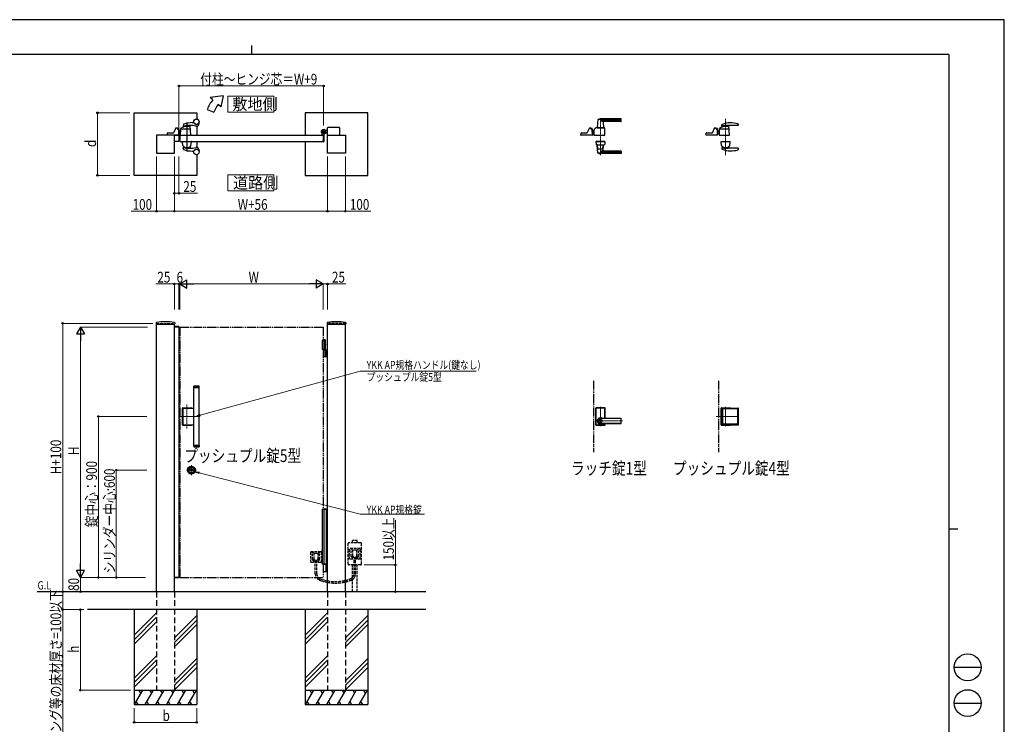
# Model space of a CAD drawing. Units: millimetres. Extents: x 0 to 8410, y 0 to 5940.
# Drawn here: x 2904 to 8410, y 2002 to 5940 of the extents above; entities that cross this region are included whole.
import ezdxf

# ---------------------------------------------------------------- set-up
doc = ezdxf.new("R2010")
doc.units = ezdxf.units.MM
for name, pattern in [('HIDDEN', [9.525, 6.35, -3.175]), ('YCENTER_1', [13, 10, -1, 1, -1]), ('YDIVIDE_1', [15, 10, -1, 1, -1, 1, -1]), ('YDOT_1', [2, 1, -1]), ('YHIDDEN_1', [4, 3, -1])]:
    doc.linetypes.add(name, pattern=pattern)
for name, color, linetype, lineweight in [('FRONT_V1', 7, 'Continuous', 30), ('USER1', 3, 'Continuous', 13), ('YKK_12', 2, 'Continuous', 13), ('YKK_13', 4, 'Continuous', 30), ('YKK_A1', 4, 'Continuous', 30), ('YKK_D', 6, 'Continuous', 13), ('YKK_ZWAK', 7, 'Continuous', 30)]:
    doc.layers.add(name, color=color, linetype=linetype, lineweight=lineweight)
doc.styles.add('text-b', font='extslim2.shx', dxfattribs={"width": 0.8, "bigfont": 'extfont2.shx'})

msp = doc.modelspace()

# ---------------------------------------------------------------- linework, layer by layer
at = {"layer": 'FRONT_V1', "linetype": 'YDIVIDE_1', "ltscale": 5}
for p, q in [((6112.5, 3922.3), (6112.5, 3522.3)), ((6812.5, 3922.3), (6812.5, 3522.3))]:
    msp.add_line(p, q, dxfattribs=at)
at = {"layer": 'USER1', "linetype": 'Continuous'}
for points in [[(4068.2, 5512.1), (4068.2, 5422.8), (4325.8, 5422.8), (4325.8, 5512.1), (4068.2, 5512.1)], [(4068.2, 5072.6), (4068.2, 4983.4), (4325.8, 4983.4), (4325.8, 5072.6), (4068.2, 5072.6)]]:
    msp.add_lwpolyline(points, dxfattribs=at)
at = {"layer": 'YKK_12', "linetype": 'YCENTER_1'}
for p, q in [((6151.5, 5390), (6151.5, 5183.3)), ((6851.5, 5386.3), (6851.5, 5183.5)), ((3839, 3654.9), (3839, 3789.7)), ((6151.5, 3668.8), (6151.5, 3775.8)), ((6851.5, 3667.3), (6851.5, 3776.2)), ((3912, 3722.3), (3800, 3722.3)), ((6122.5, 3697.3), (6275.6, 3697.3)), ((6924.5, 3722.3), (6799.1, 3722.3)), ((3892.3, 3422.3), (3835.7, 3422.3)), ((3864, 3450.6), (3864, 3394.1))]:
    msp.add_line(p, q, dxfattribs=at)
at = {"layer": 'YKK_13'}
for p, q in [((6137.5, 5381.4), (6133.5, 5337.4)), ((6266.5, 5382), (6137.8, 5382)), ((6266.5, 5385), (6151.5, 5385)), ((6266.5, 5374.4), (6154.5, 5374.4)), ((6167, 5365.6), (6169.5, 5337.4)), ((6265.5, 5371), (6172, 5371)), ((6267.5, 5373), (6267.5, 5384)), ((6830.5, 5347.3), (6831, 5352.5)), ((6833.6, 5341.4), (6833.9, 5344.5)), ((6921, 5348.8), (6866.5, 5348.8)), ((6872.5, 5295.1), (6869.1, 5348)), ((6922.9, 5351), (6922.4, 5356.2)), ((6042.5, 5295.1), (6042.9, 5305.6)), ((6106, 5294.5), (6043, 5294.5)), ((6044.9, 5307.5), (6076.2, 5307.5)), ((6087.5, 5332.3), (6078, 5308.8)), ((6096.5, 5333.5), (6089.4, 5333.5)), ((6098.5, 5330), (6098.5, 5331.5)), ((6098.5, 5331.5), (6098.5, 5330)), ((6100.5, 5329), (6100.5, 5331)), ((6104.5, 5331), (6100.5, 5331)), ((6104.5, 5329), (6100.5, 5329)), ((6103.4, 5328), (6100.5, 5328)), ((6104.5, 5327.7), (6104.5, 5329)), ((6106.5, 5295.1), (6105.4, 5326.1)), ((6106.5, 5296.3), (6106.5, 5329)), ((6106.5, 5318), (6114.5, 5318)), ((6106.5, 5296.3), (6106.5, 5296.3)), ((6113.8, 5302), (6114.5, 5302)), ((6114.3, 5302), (6114.7, 5302)), ((6115.1, 5322.7), (6114.5, 5295.1)), ((6114.5, 5322.5), (6115.1, 5322.5)), ((6114.5, 5297.5), (6114.5, 5322.5)), ((6114.5, 5297.5), (6114.6, 5297.5)), ((6115, 5294.5), (6176, 5294.5)), ((6120.5, 5327.5), (6120.1, 5327.5)), ((6120.5, 5327.5), (6120.6, 5329.3)), ((6120.6, 5329.3), (6120.6, 5331.1)), ((6120.6, 5329.3), (6120.6, 5329.5)), ((6132.5, 5336), (6170.5, 5336)), ((6139.3, 5337), (6133.8, 5337)), ((6136, 5337), (6136, 5336)), ((6136, 5337), (6136.7, 5337)), ((6139, 5336.7), (6139, 5336)), ((6139.3, 5337), (6163.7, 5337)), ((6169.2, 5337), (6163.7, 5337)), ((6164, 5336.7), (6164, 5336)), ((6166.3, 5337), (6167, 5337)), ((6167, 5337), (6167, 5336)), ((6176.5, 5295.1), (6175.2, 5333.4)), ((6742.5, 5294.5), (6742.9, 5305.6)), ((6806, 5294.5), (6742.5, 5294.5)), ((6744.9, 5307.5), (6776.1, 5307.5)), ((6787.5, 5332.3), (6778, 5308.8)), ((6796.5, 5333.5), (6789.4, 5333.5)), ((6798.5, 5331.5), (6798.5, 5330)), ((6800.5, 5329), (6800.5, 5331)), ((6804.5, 5331), (6800.5, 5331)), ((6804.5, 5329), (6800.5, 5329)), ((6803.4, 5328), (6800.5, 5328)), ((6804.5, 5327.7), (6804.5, 5329)), ((6806.5, 5295.1), (6805.4, 5326.1)), ((6806.5, 5296.3), (6806.5, 5329)), ((6806.5, 5317.4), (6814.5, 5317.4)), ((6806.5, 5317.3), (6814.5, 5317.3)), ((6806.5, 5316.8), (6814.5, 5316.8)), ((6808.5, 5306.3), (6806.5, 5308.5)), ((6808.1, 5306), (6806.5, 5307.7)), ((6806.5, 5307.6), (6808, 5305.9)), ((6806.5, 5296.3), (6806.5, 5296.3)), ((6815.5, 5330.6), (6814.5, 5295.1)), ((6814.5, 5296.6), (6814.5, 5324.9)), ((6815.4, 5324.9), (6814.5, 5324.9)), ((6815, 5294.5), (6872, 5294.5)), ((6868.5, 5328), (6817.4, 5328)), ((6126, 5259.5), (6126, 5258.5)), ((6126, 5259.5), (6177, 5259.5)), ((6126, 5258.5), (6177, 5258.5)), ((6126.5, 5258), (6127, 5243.8)), ((6176, 5258.5), (6127, 5258.5)), ((6132.5, 5240.5), (6170.5, 5240.5)), ((6137.5, 5195.2), (6133.5, 5239.2)), ((6135.4, 5239.5), (6133.8, 5239.5)), ((6137.4, 5217.5), (6135.7, 5238.7)), ((6165.6, 5217.5), (6167.4, 5238.7)), ((6167, 5211), (6169.5, 5239.2)), ((6169.2, 5239.5), (6167.6, 5239.5)), ((6176.5, 5258), (6176, 5243.8)), ((6177, 5259.5), (6177, 5258.5)), ((6825.5, 5259.5), (6877.5, 5259.5)), ((6825.5, 5259.5), (6825.5, 5258.5)), ((6825.5, 5258.5), (6877.5, 5258.5)), ((6828.8, 5236.5), (6826.6, 5258)), ((6827.1, 5258.5), (6876, 5258.5)), ((6874.2, 5236.5), (6876.5, 5258)), ((6877.5, 5259.5), (6877.5, 5258.5)), ((6266.5, 5194.6), (6137.8, 5194.6)), ((6164.6, 5216.5), (6138.4, 5216.5)), ((6266.5, 5191.5), (6151.5, 5191.5)), ((6266.5, 5202.2), (6154.5, 5202.2)), ((6265.5, 5205.5), (6172, 5205.5)), ((6267.5, 5203.5), (6267.5, 5192.5)), ((6830.5, 5222.8), (6831, 5217.6)), ((6833.4, 5230.2), (6833.9, 5224.8)), ((6921, 5221.3), (6866.5, 5221.3)), ((6869.7, 5230.2), (6869.1, 5221.3)), ((6922.9, 5219.1), (6922.4, 5213.9)), ((6126, 3768.8), (6126, 3675.8)), ((6126.5, 3676.3), (6126.5, 3768.3)), ((6127.1, 3677), (6127.1, 3767.7)), ((6175, 3770.8), (6128, 3770.8)), ((6128.5, 3770.3), (6174.5, 3770.3)), ((6129.1, 3769.7), (6173.9, 3769.7)), ((6175.9, 3712), (6175.9, 3767.7)), ((6176.5, 3712), (6176.5, 3768.3)), ((6177, 3712), (6177, 3768.8)), ((6826, 3675.8), (6826, 3768.8)), ((6826.5, 3676.3), (6826.5, 3768.3)), ((6828, 3770.8), (6875, 3770.8)), ((6828.5, 3770.3), (6874.5, 3770.3)), ((6830.2, 3677.8), (6830.2, 3766.8)), ((6832.2, 3768.8), (6921.2, 3768.8)), ((6834.2, 3763.8), (6834.2, 3680.8)), ((6918.2, 3764.8), (6835.2, 3764.8)), ((6919.2, 3680.8), (6919.2, 3763.8)), ((6923.2, 3677.8), (6923.2, 3766.8)), ((6151.5, 3712), (6265.5, 3712)), ((6265.5, 3711.3), (6151.5, 3711.3)), ((6267.5, 3684.6), (6267.5, 3710)), ((6128, 3673.8), (6175, 3673.8)), ((6128.5, 3674.3), (6174.5, 3674.3)), ((6129.1, 3675), (6173.9, 3675)), ((6265.5, 3683.3), (6151.5, 3683.3)), ((6151.5, 3682.6), (6265.5, 3682.6)), ((6175.9, 3677), (6175.9, 3682.6)), ((6176.5, 3676.3), (6176.5, 3682.6)), ((6177, 3675.8), (6177, 3682.6)), ((6828, 3673.8), (6875, 3673.8)), ((6828.5, 3674.3), (6874.5, 3674.3)), ((6832.2, 3675.8), (6921.2, 3675.8)), ((6918.2, 3679.8), (6835.2, 3679.8))]:
    msp.add_line(p, q, dxfattribs=at)
for radius in [9.6, 9.15]:
    msp.add_circle((6151.5, 3697.3), radius, dxfattribs=at)
for centre, radius, start, end in [((6138.5, 5381.4), 1, 113.3061, 174.9186), ((6151.5, 5351), 34, 90, 113.3061), ((6167.4, 5397.3), 26.3, 240.6998, 267.1831), ((6172, 5366), 5, 90, 185.0814), ((6265.5, 5373), 2, 270, 0), ((6266.5, 5384), 1, 0, 90), ((6266.5, 5381), 1, 0, 90), ((6266.5, 5375.4), 1, 270, 0), ((6851.5, 5283.5), 60, 73.8201, 125.8349), ((6832.5, 5347.1), 2, 174, 282.1386), ((6833, 5352.3), 2, 113.7685, 174), ((6876.5, 5253.5), 110, 90, 113.7685), ((6866.5, 5188.8), 160, 99.5319, 102.1386), ((6832.6, 5341.5), 1, 288.0776, 354.2593), ((6835.9, 5344.3), 2, 142.718, 174.2593), ((6866.5, 5188.8), 160, 91.2518, 99.5319), ((6866.5, 5188.8), 160, 90, 91.2518), ((6867.7, 5339.2), 2, 3.6347, 73.8201), ((6867.1, 5347.9), 2, 3.6347, 25.2947), ((6876.5, 5183.5), 180, 75.7281, 90), ((6920.4, 5356), 2, 6.0004, 75.7281), ((6921, 5350.8), 2, 270, 6.0004), ((6043, 5295), 0.5, 178, 270), ((6044.9, 5305.5), 2, 90, 178), ((6076.2, 5309.5), 2, 270, 337.869), ((6089.4, 5331.5), 2, 90, 157.869), ((6096.5, 5331.5), 2, 0, 90), ((6096.5, 5331.5), 2, 0, 90), ((6100.5, 5330), 2, 181.2329, 270), ((6103.4, 5326), 2, 2, 90), ((6104.5, 5329), 2, 0, 90), ((6106, 5295), 0.5, 270, 2), ((6138.2, 5345.4), 50, 230.6651, 238.701), ((6114.3, 5306), 4, 238.701, 270), ((6113.7, 5304), 2, 230.4713, 270), ((6115, 5295), 0.5, 178.7768, 270), ((6120.1, 5322.5), 5, 102.681, 178.7768), ((6118.6, 5329.4), 2, 282.681, 358), ((6122.6, 5331.1), 2, 123.7001, 178), ((6132.5, 5316.2), 19.8, 90, 123.7001), ((6133.8, 5337.3), 0.3, 174.9186, 270), ((6139.3, 5336.7), 0.3, 90, 180), ((6163.7, 5336.7), 0.3, 0, 90), ((6169.2, 5337.3), 0.3, 270, 5.0814), ((6170.5, 5328.8), 7.2, 59.4303, 90), ((6173.2, 5333.3), 2, 2, 59.4303), ((6176, 5295), 0.5, 270, 2), ((6744.9, 5305.5), 2, 90, 178), ((6776.2, 5309.5), 2, 270, 337.869), ((6789.4, 5331.5), 2, 90, 157.869), ((6796.5, 5331.5), 2, 0, 90), ((6800.5, 5330), 2, 180, 270), ((6803.4, 5326), 2, 2, 90), ((6804.5, 5329), 2, 0, 90), ((6806, 5295), 0.5, 270, 2), ((6815.4, 5312.6), 10, 222, 264.6772), ((6815.4, 5312.6), 9.9, 222, 264.6233), ((6815.4, 5312.6), 9.38, 222, 264.3221), ((6816, 5296.6), 1.5, 180, 198.0966), ((6815, 5295), 0.5, 178.4035, 270), ((6817.4, 5326), 2, 90, 178.4035), ((6817.5, 5330.5), 2, 125.8831, 178.4035), ((6868.5, 5326), 2, 3.6347, 90), ((6872, 5295), 0.5, 270, 3.3357), ((6127, 5258), 0.5, 90, 182), ((6129, 5243.9), 2, 182, 227.8886), ((6132.5, 5247.7), 7.2, 227.8886, 270), ((6133.8, 5239.2), 0.3, 90, 185.0814), ((6133.7, 5238.5), 2, 4.9271, 90), ((6169.4, 5238.5), 2, 90, 175.0729), ((6169.2, 5239.2), 0.3, 354.9186, 90), ((6170.5, 5247.7), 7.2, 270, 312.1114), ((6174, 5243.9), 2, 312.1114, 358), ((6176, 5258), 0.5, 358, 90), ((6827.1, 5258), 0.5, 90, 186), ((6830.8, 5236.6), 2, 186, 215.7863), ((6851.5, 5251.5), 27.5, 215.7863, 324.2137), ((6831.4, 5230), 2, 5.7407, 46.8914), ((6871.7, 5230.1), 2, 133.2202, 176.1717), ((6872.2, 5236.6), 2, 324.2137, 354), ((6876, 5258), 0.5, 354, 90), ((6138.4, 5217.5), 1, 184.7636, 270), ((6138.5, 5195.2), 1, 185.0814, 246.6939), ((6151.5, 5225.5), 34, 246.6939, 270), ((6167.4, 5179.3), 26.3, 92.8169, 119.3002), ((6164.6, 5217.5), 1, 270, 355.2364), ((6172, 5210.5), 5, 174.9186, 270), ((6265.5, 5203.5), 2, 0, 90), ((6266.5, 5201.2), 1, 0, 90), ((6266.5, 5195.6), 1, 270, 0), ((6266.5, 5192.5), 1, 270, 0), ((6832.5, 5223), 2, 77.8614, 186), ((6833, 5217.8), 2, 186, 246.2315), ((6876.5, 5316.6), 110, 246.2315, 270), ((6866.5, 5381.3), 160, 257.8614, 260.4681), ((6866.5, 5381.3), 160, 260.4681, 268.7482), ((6866.5, 5381.3), 160, 268.7482, 270), ((6876.5, 5386.6), 180, 270, 284.2719), ((6920.4, 5214.1), 2, 284.2719, 353.9996), ((6921, 5219.3), 2, 353.9996, 90), ((6128, 3768.8), 2, 90, 180), ((6128.5, 3768.3), 2, 90, 180), ((6129.1, 3767.7), 2, 90, 180), ((6173.9, 3767.7), 2, 0, 90), ((6174.5, 3768.3), 2, 0, 90), ((6175, 3768.8), 2, 0, 90), ((6828, 3768.8), 2, 90, 180), ((6828.5, 3768.3), 2, 90, 180), ((6832.2, 3766.8), 2, 90, 180), ((6835.2, 3763.8), 1, 90, 180), ((6874.5, 3768.3), 2, 14.4775, 90), ((6875, 3768.8), 2, 0, 90), ((6918.2, 3763.8), 1, 0, 90), ((6921.2, 3766.8), 2, 0, 90), ((6151.5, 3697.3), 18, 54.6423, 305.3577), ((6151.5, 3697.3), 14.7, 90, 270), ((6151.5, 3697.3), 14, 90, 270), ((6265.5, 3710), 2, 0, 90), ((6265.5, 3709.3), 2, 0, 90), ((6128, 3675.8), 2, 180, 270), ((6128.5, 3676.3), 2, 180, 270), ((6129.1, 3677), 2, 180, 270), ((6173.9, 3677), 2, 270, 0), ((6174.5, 3676.3), 2, 270, 0), ((6175, 3675.8), 2, 270, 0), ((6265.5, 3685.3), 2, 270, 0), ((6265.5, 3684.6), 2, 270, 0), ((6828, 3675.8), 2, 180, 270), ((6828.5, 3676.3), 2, 180, 270), ((6832.2, 3677.8), 2, 180, 270), ((6835.2, 3680.8), 1, 180, 270), ((6874.5, 3676.3), 2, 270, 345.5225), ((6875, 3675.8), 2, 270, 0), ((6918.2, 3680.8), 1, 270, 0), ((6921.2, 3677.8), 2, 270, 0)]:
    msp.add_arc(centre, radius, start, end, dxfattribs=at)
at = {"layer": 'YKK_13', "linetype": 'YDIVIDE_1'}
msp.add_arc((6120.1, 5322.5), 5, 90, 102.681, dxfattribs=at)
at = {"layer": 'YKK_A1'}
for p, q in [((4041.4, 5514.5), (3968.2, 5504.5)), ((4041.4, 5514.5), (4029.5, 5453.1)), ((3983.5, 5491.7), (3968.2, 5504.5)), ((4029.5, 5453.1), (4014.1, 5466)), ((3544, 5419.5), (3894, 5419.5)), ((3544, 5069.5), (3544, 5419.5)), ((3894, 5419.5), (3894, 5384.4)), ((3952.2, 5437.5), (3989.8, 5423.9)), ((4850, 5419.5), (4500, 5419.5)), ((4500, 5419.5), (4500, 5294.5)), ((4850, 5069.5), (4850, 5419.5)), ((3819.3, 5353.8), (3818.1, 5347.5)), ((3821.1, 5341.4), (3821.4, 5344.5)), ((3860, 5295.1), (3856.6, 5348)), ((3869, 5364.5), (3877.1, 5364.5)), ((3894, 5354.7), (3894, 5354.6)), ((3894, 5344.7), (3894, 5294.5)), ((3907, 5359.5), (3907, 5361.6)), ((3769, 5294.5), (3669, 5294.5)), ((3669, 5294.5), (3669, 5194.5)), ((3730, 5294.5), (3730.4, 5305.6)), ((3793.5, 5294.5), (3730, 5294.5)), ((3732.4, 5307.5), (3763.7, 5307.5)), ((3775, 5332.3), (3765.5, 5308.8)), ((3769, 5194.5), (3769, 5294.5)), ((3769, 5294.5), (3794, 5294.5)), ((3769, 5259.5), (3769, 5294.5)), ((3784, 5333.5), (3776.9, 5333.5)), ((3786, 5331.5), (3786, 5330)), ((3788, 5329), (3788, 5331)), ((3792, 5331), (3788, 5331)), ((3792, 5329), (3788, 5329)), ((3790.9, 5328), (3788, 5328)), ((3792, 5327.7), (3792, 5329)), ((3794, 5295.1), (3792.9, 5326.1)), ((3794, 5296.3), (3794, 5329)), ((3794, 5317.5), (3802, 5317.5)), ((3794, 5317.4), (3802, 5317.4)), ((3794, 5316.8), (3802, 5316.8)), ((3796, 5306.4), (3794, 5308.5)), ((3795.6, 5306), (3794, 5307.8)), ((3794, 5307.6), (3795.5, 5306)), ((3794, 5296.3), (3794, 5296.3)), ((3794, 5294.5), (3794, 5259.5)), ((3800, 5294.5), (4600, 5294.5)), ((3803, 5330.6), (3802, 5295.1)), ((3802, 5296.6), (3802, 5324.9)), ((3802.9, 5324.9), (3802, 5324.9)), ((3802.5, 5294.5), (3859.5, 5294.5)), ((3856, 5328), (3804.9, 5328)), ((4595, 5295.3), (4595, 5304.4)), ((4599.7, 5294.8), (4595.5, 5294.8)), ((4600, 5294.5), (4600, 5259.5)), ((4600, 5294.5), (4600, 5259.5)), ((4605, 5299.6), (4605, 5259)), ((4609.7, 5305), (4608.7, 5303.9)), ((4608.7, 5303.9), (4609.9, 5303.2)), ((4608.9, 5305.8), (4609.7, 5305)), ((4609.4, 5306.2), (4610.2, 5305.5)), ((4609.7, 5305), (4612.6, 5307.8)), ((4611.3, 5308.1), (4612.1, 5307.4)), ((4612.6, 5307.8), (4611.7, 5308.7)), ((4612.6, 5307.8), (4613.6, 5308.9)), ((4618.5, 5320.5), (4612.8, 5320.5)), ((4618.5, 5308.5), (4612.8, 5308.5)), ((4613.6, 5308.9), (4614.4, 5307.6)), ((4618.5, 5320.5), (4621, 5323)), ((4618.5, 5308.5), (4621, 5306)), ((4626, 5323), (4621, 5323)), ((4626, 5306), (4621, 5306)), ((4625, 5194.5), (4625, 5294.5)), ((4625, 5294.5), (4725, 5294.5)), ((4626, 5294.5), (4626, 5336)), ((4691, 5338), (4628, 5338)), ((4693, 5336), (4693, 5294.5)), ((4725, 5294.5), (4725, 5194.5)), ((3794, 5259.5), (3769, 5259.5)), ((3800, 5259.5), (4600, 5259.5)), ((3813, 5259.5), (3865, 5259.5)), ((3813, 5259.5), (3813, 5258.5)), ((3813, 5258.5), (3865, 5258.5)), ((3816.3, 5236.5), (3814.1, 5258)), ((3814.6, 5258.5), (3863.5, 5258.5)), ((3861.7, 5236.5), (3864, 5258)), ((3865, 5259.5), (3865, 5258.5)), ((3894, 5259.5), (3894, 5225.4)), ((4500, 5259.5), (4500, 5069.5)), ((4595, 5258.7), (4595, 5258)), ((4599.7, 5259.2), (4595.5, 5259.2)), ((4603, 5257), (4596, 5257)), ((3669, 5194.5), (3769, 5194.5)), ((3819.3, 5216.3), (3818.1, 5222.6)), ((3820.9, 5230.2), (3821.4, 5224.8)), ((3857.2, 5230.2), (3856.6, 5221.4)), ((3869, 5205.5), (3877.1, 5205.5)), ((3894, 5215.5), (3894, 5215.4)), ((3894, 5185.7), (3894, 5069.5)), ((3907, 5210.5), (3907, 5208.5)), ((4725, 5194.5), (4625, 5194.5)), ((3894, 5069.5), (3544, 5069.5)), ((4500, 5069.5), (4850, 5069.5)), ((3667.3, 4246), (3666.9, 4239.4)), ((3770.8, 4246), (3771.1, 4239.4)), ((4623.3, 4246), (4622.9, 4239.4)), ((4726.8, 4246), (4727.1, 4239.4)), ((3667.4, 4238.8), (3770.6, 4238.8)), ((3669, 2742.3), (3669, 4238.8)), ((3768.8, 4222.3), (3768.9, 4224.4)), ((3794.3, 4222.3), (3768.8, 4222.3)), ((3769, 2742.3), (3769, 4238.8)), ((3794, 4222.3), (3769, 4222.3)), ((3793.7, 4224.8), (3769.4, 4224.8)), ((3794, 4222.3), (3794, 2822.3)), ((3794.2, 4224.4), (3794.3, 4222.3)), ((4623.4, 4238.8), (4726.6, 4238.8)), ((4625, 2742.3), (4625, 4238.8)), ((4725, 2742.3), (4725, 4238.8)), ((4614.5, 4147.3), (4595, 4147.3)), ((4595, 4147.3), (4595, 4097.3)), ((4612.5, 4150.3), (4600, 4150.3)), ((4614.5, 4148.3), (4600, 4148.3)), ((4605, 4147.3), (4605, 4097.3)), ((4612.5, 4150.3), (4614.5, 4148.3)), ((4614.5, 4094.3), (4614.5, 4148.3)), ((4614.5, 4097.3), (4595, 4097.3)), ((4600, 4094.3), (4625, 4094.3)), ((4612.2, 4122.7), (4612.8, 4122.7)), ((4612.2, 4121.9), (4612.8, 4121.9)), ((4612.8, 4057.8), (4612.8, 4092.8)), ((4613.2, 4124.4), (4613.8, 4124.4)), ((4613.2, 4120.2), (4613.8, 4120.2)), ((4618.5, 4094.3), (4618.5, 4056.3)), ((4621, 4094.3), (4621, 4056.3)), ((4625, 4056.3), (4600, 4056.3)), ((3877.5, 3891.8), (3877, 3891.3)), ((3877, 3891.3), (3907, 3891.3)), ((3877, 3884.8), (3877, 3891.3)), ((3877, 3888.6), (3877, 3887.6)), ((3877, 3884.8), (3907, 3884.8)), ((3877, 3560.8), (3877, 3883.8)), ((3907, 3883.8), (3877, 3883.8)), ((3906.5, 3891.8), (3877.5, 3891.8)), ((3878, 3883.8), (3878, 3884.8)), ((3906, 3883.8), (3906, 3884.8)), ((3907, 3891.3), (3906.5, 3891.8)), ((3907, 3884.8), (3907, 3891.3)), ((3907, 3560.8), (3907, 3883.8)), ((3813.5, 3675.8), (3813.5, 3768.8)), ((3814, 3676.3), (3814, 3768.3)), ((3815.5, 3770.8), (3862.5, 3770.8)), ((3816, 3770.3), (3862, 3770.3)), ((3817.7, 3677.8), (3817.7, 3766.8)), ((3819.7, 3768.8), (3877, 3768.8)), ((3815.5, 3673.8), (3862.5, 3673.8)), ((3816, 3674.3), (3862, 3674.3)), ((3819.7, 3675.8), (3877, 3675.8)), ((3907, 3560.8), (3877, 3560.8)), ((3877, 3559.8), (3907, 3559.8)), ((3877, 3559.8), (3877, 3553.3)), ((3877, 3556), (3877, 3557)), ((3877, 3553.3), (3907, 3553.3)), ((3877.5, 3552.8), (3877, 3553.3)), ((3906.5, 3552.8), (3877.5, 3552.8)), ((3878, 3560.8), (3878, 3559.8)), ((3906, 3560.8), (3906, 3559.8)), ((3907, 3553.3), (3906.5, 3552.8)), ((3907, 3559.8), (3907, 3553.3)), ((3859.9, 3421.4), (3859.9, 3423.3)), ((3860.2, 3423.6), (3860.8, 3423.6)), ((3860.2, 3421.1), (3860.8, 3421.1)), ((3860.9, 3423.6), (3861.1, 3423.7)), ((3860.9, 3421.1), (3861.1, 3420.9)), ((3861.1, 3423.7), (3862.2, 3423.7)), ((3861.1, 3420.9), (3862.2, 3420.9)), ((3862.2, 3423.7), (3862.3, 3423.2)), ((3862.2, 3420.9), (3862.3, 3421.3)), ((3862.4, 3421.3), (3862.3, 3421.3)), ((3862.5, 3423), (3862.7, 3423)), ((3863, 3422.2), (3862.7, 3421.5)), ((3863, 3423.4), (3862.9, 3423.1)), ((3863, 3423.4), (3864.1, 3423.4)), ((3863.1, 3422.3), (3863.4, 3422.3)), ((3863.5, 3422.2), (3863.6, 3421.5)), ((3865.1, 3421.3), (3863.9, 3421.3)), ((3864.5, 3422.5), (3864.4, 3423.1)), ((3864.9, 3422.4), (3864.7, 3422.4)), ((3865.1, 3422.5), (3865.3, 3423.2)), ((3865.1, 3421.3), (3865.1, 3421.5)), ((3865.5, 3421.6), (3865.3, 3421.6)), ((3865.6, 3423.4), (3865.8, 3423.4)), ((3865.9, 3420.9), (3865.7, 3421.5)), ((3865.9, 3423.7), (3865.8, 3423.4)), ((3866.9, 3423.7), (3865.9, 3423.7)), ((3866.9, 3420.9), (3865.9, 3420.9)), ((3867.1, 3423.6), (3866.9, 3423.7)), ((3867.1, 3421.1), (3866.9, 3420.9)), ((3867.9, 3423.6), (3867.2, 3423.6)), ((3867.9, 3421.1), (3867.2, 3421.1)), ((3868.2, 3421.4), (3868.2, 3423.3)), ((4617.4, 2895.3), (4600, 2895.3)), ((4616.6, 2893.8), (4616.6, 2856.8)), ((4618.9, 2894.4), (4617.7, 2895.2)), ((4619.2, 2894.3), (4625, 2894.3)), ((3768.8, 2822.3), (3768.9, 2820.3)), ((3794.3, 2822.3), (3768.8, 2822.3)), ((3794, 2822.3), (3769, 2822.3)), ((3793.7, 2819.8), (3769.4, 2819.8)), ((3794.2, 2820.3), (3794.3, 2822.3)), ((4600, 2855.3), (4617.4, 2855.3)), ((4617.7, 2855.4), (4618.9, 2856.2)), ((4625, 2856.3), (4619.2, 2856.3)), ((5175, 2742.3), (3001.5, 2742.3)), ((5175, 2642.3), (3283.3, 2642.3)), ((3544, 2642.3), (3544, 2112.3)), ((3669, 2624.5), (3544, 2499.5)), ((3669, 2599.5), (3544, 2474.5)), ((3894, 2609.5), (3769, 2484.5)), ((3894, 2642.3), (3894, 2112.3)), ((4500, 2642.3), (4500, 2112.3)), ((4625, 2624.5), (4500, 2499.5)), ((4625, 2599.5), (4500, 2474.5)), ((4850, 2609.5), (4725, 2484.5)), ((4850, 2642.3), (4850, 2112.3)), ((3669, 2574.5), (3544, 2449.5)), ((3894, 2584.5), (3769, 2459.5)), ((3894, 2559.5), (3769, 2434.5)), ((4625, 2574.5), (4500, 2449.5)), ((4850, 2584.5), (4725, 2459.5)), ((4850, 2559.5), (4725, 2434.5)), ((3669, 2384.5), (3544, 2259.5)), ((3894, 2369.5), (3769, 2244.5)), ((4625, 2384.5), (4500, 2259.5)), ((4850, 2369.5), (4725, 2244.5)), ((3669, 2359.5), (3544, 2234.5)), ((3669, 2334.5), (3544, 2209.5)), ((3894, 2344.5), (3769, 2219.5)), ((3894, 2319.5), (3769, 2194.5)), ((4625, 2359.5), (4500, 2234.5)), ((4625, 2334.5), (4500, 2209.5)), ((4850, 2344.5), (4725, 2219.5)), ((4850, 2319.5), (4725, 2194.5)), ((3544, 2192.3), (3894, 2192.3)), ((3590.2, 2192.3), (3544, 2112.3)), ((3570.2, 2192.3), (3580.2, 2175)), ((3650.2, 2192.3), (3604, 2112.3)), ((3630.2, 2192.3), (3640.2, 2175)), ((3710.2, 2192.3), (3664, 2112.3)), ((3690.2, 2192.3), (3700.2, 2175)), ((3770.2, 2192.3), (3724, 2112.3)), ((3750.2, 2192.3), (3760.2, 2175)), ((3830.2, 2192.3), (3784, 2112.3)), ((3810.2, 2192.3), (3820.2, 2175)), ((3890.2, 2192.3), (3844, 2112.3)), ((3870.2, 2192.3), (3880.2, 2175)), ((4500, 2192.3), (4850, 2192.3)), ((4546.2, 2192.3), (4500, 2112.3)), ((4526.2, 2192.3), (4536.2, 2175)), ((4606.2, 2192.3), (4560, 2112.3)), ((4586.2, 2192.3), (4596.2, 2175)), ((4666.2, 2192.3), (4620, 2112.3)), ((4646.2, 2192.3), (4656.2, 2175)), ((4726.2, 2192.3), (4680, 2112.3)), ((4706.2, 2192.3), (4716.2, 2175)), ((4786.2, 2192.3), (4740, 2112.3)), ((4766.2, 2192.3), (4776.2, 2175)), ((4846.2, 2192.3), (4800, 2112.3)), ((4826.2, 2192.3), (4836.2, 2175)), ((3544, 2112.3), (3894, 2112.3)), ((3554, 2129.7), (3564, 2112.3)), ((3614, 2129.7), (3624, 2112.3)), ((3674, 2129.7), (3684, 2112.3)), ((3734, 2129.7), (3744, 2112.3)), ((3794, 2129.7), (3804, 2112.3)), ((3854, 2129.7), (3864, 2112.3)), ((4500, 2112.3), (4850, 2112.3)), ((4510, 2129.7), (4520, 2112.3)), ((4570, 2129.7), (4580, 2112.3)), ((4630, 2129.7), (4640, 2112.3)), ((4690, 2129.7), (4700, 2112.3)), ((4750, 2129.7), (4760, 2112.3)), ((4810, 2129.7), (4820, 2112.3))]:
    msp.add_line(p, q, dxfattribs=at)
at = {"layer": 'YKK_A1', "linetype": 'YCENTER_1', "ltscale": 3}
for p, q in [((3839, 5366.1), (3839, 5204)), ((3800, 5294.5), (3800, 5259.5))]:
    msp.add_line(p, q, dxfattribs=at)
at = {"layer": 'YKK_A1', "linetype": 'YCENTER_1'}
for p, q in [((4590, 5314.5), (4616, 5314.5)), ((4603, 5301.5), (4603, 5327.5)), ((4614.6, 5303), (4604.5, 5313.1))]:
    msp.add_line(p, q, dxfattribs=at)
at = {"layer": 'YKK_A1', "linetype": 'YHIDDEN_1'}
for p, q in [((4608.3, 5312.1), (4605.5, 5309.2)), ((4605.5, 5309.2), (4608.9, 5305.8)), ((4606, 5309.7), (4609.4, 5306.2)), ((4607.9, 5311.6), (4611.3, 5308.1)), ((4611.7, 5308.7), (4608.3, 5312.1)), ((4610.6, 5305.3), (4611, 5306.6)), ((4611.3, 5303.3), (4610.6, 5305.3)), ((4612.3, 5306.9), (4611, 5306.6)), ((4614.3, 5306.2), (4612.3, 5306.9))]:
    msp.add_line(p, q, dxfattribs=at)
at = {"layer": 'YKK_A1', "linetype": 'YHIDDEN_1', "ltscale": 5}
for p, q in [((3669, 4242.3), (3769, 4242.3)), ((4725, 4242.3), (4625, 4242.3)), ((4791.5, 3028.6), (4764.5, 3028.6)), ((4764.5, 3016.3), (4764.5, 3028.6)), ((4791.5, 3016.3), (4791.5, 3028.6)), ((4741, 2897.3), (4741, 3011.3)), ((4810, 3016.3), (4746, 3016.3)), ((4748, 2925.3), (4748, 2983.3)), ((4807, 2984.3), (4749, 2984.3)), ((4767, 2974.3), (4758, 2984.3)), ((4758, 2937.8), (4758, 2984.3)), ((4788, 2974.3), (4768, 2974.3)), ((4789, 2974.3), (4798, 2984.3)), ((4798, 2937.8), (4798, 2984.3)), ((4808, 2925.3), (4808, 2983.3)), ((4815, 2897.3), (4815, 3011.3)), ((4531, 2908.3), (4531, 2966.3)), ((4532, 2967.3), (4590, 2967.3)), ((4550, 2957.3), (4541, 2967.3)), ((4541, 2920.8), (4541, 2967.3)), ((4549.6, 2924.1), (4541, 2920.3)), ((4541.4, 2920), (4548.1, 2914.6)), ((4550, 2924.8), (4550, 2956.3)), ((4550.4, 2924), (4558.2, 2917.6)), ((4551, 2957.3), (4571, 2957.3)), ((4571.7, 2924), (4563.9, 2917.6)), ((4572, 2957.3), (4581, 2967.3)), ((4572, 2924.8), (4572, 2956.3)), ((4572.4, 2924.1), (4581, 2920.3)), ((4580.6, 2920), (4573.9, 2914.6)), ((4581, 2920.8), (4581, 2967.3)), ((4591, 2908.3), (4591, 2966.3)), ((4807, 2924.3), (4749, 2924.3)), ((4766.6, 2941.1), (4758, 2937.3)), ((4758.4, 2937), (4765.1, 2931.6)), ((4775.1, 2934.2), (4765.5, 2931.3)), ((4765.5, 2924.3), (4765.5, 2930.8)), ((4767, 2941.8), (4767, 2973.3)), ((4767.4, 2941), (4775.2, 2934.6)), ((4773.7, 2843.4), (4773.7, 2924.3)), ((4775.5, 2924.3), (4775.5, 2933.9)), ((4780.5, 2924.3), (4780.5, 2933.9)), ((4788.7, 2941), (4780.9, 2934.6)), ((4780.9, 2934.2), (4790.5, 2931.3)), ((4782.3, 2843.4), (4782.3, 2924.3)), ((4789, 2941.8), (4789, 2973.3)), ((4789.5, 2941.1), (4798, 2937.3)), ((4790.5, 2924.3), (4790.5, 2930.8)), ((4797.6, 2937), (4790.9, 2931.6)), ((4532, 2907.3), (4590, 2907.3)), ((4558.1, 2917.2), (4548.5, 2914.3)), ((4548.5, 2907.3), (4548.5, 2913.8)), ((4556.7, 2843.4), (4556.7, 2907.3)), ((4558.5, 2907.3), (4558.5, 2916.9)), ((4563.5, 2907.3), (4563.5, 2916.9)), ((4563.9, 2917.2), (4573.5, 2914.3)), ((4565.3, 2843.4), (4565.3, 2907.3)), ((4573.5, 2907.3), (4573.5, 2913.8)), ((4810, 2892.3), (4746, 2892.3)), ((4764.5, 2742.3), (4764.5, 2892.3)), ((4791.5, 2742.3), (4791.5, 2892.3))]:
    msp.add_line(p, q, dxfattribs=at)
at = {"layer": 'YKK_A1', "linetype": 'YDOT_1'}
for p, q in [((3669, 4242.3), (3669, 4238.8)), ((3769, 4242.3), (3769, 4238.8)), ((4625, 4242.3), (4625, 4238.8)), ((4725, 4242.3), (4725, 4238.8))]:
    msp.add_line(p, q, dxfattribs=at)
at = {"layer": 'YKK_A1', "linetype": 'YDIVIDE_1', "ltscale": 5}
for p, q in [((3800, 4222.3), (4600, 4222.3)), ((3800, 4222.3), (3800, 2822.3)), ((4600, 4222.3), (4600, 4147.3)), ((4600, 4097.3), (4600, 3203.3)), ((4600, 2897.3), (4600, 2822.3)), ((3800, 2822.3), (4600, 2822.3))]:
    msp.add_line(p, q, dxfattribs=at)
at = {"layer": 'YKK_A1', "linetype": 'Continuous'}
for p, q in [((4595, 3203.3), (4595, 2897.3)), ((4595, 3203.3), (4619, 3203.3)), ((4600, 3205.3), (4617.8, 3205.3)), ((4605, 3203.3), (4605, 2897.3)), ((4618.8, 3203.3), (4618.8, 3204.3)), ((4619, 3067.3), (4619, 3203.3)), ((4620, 3067.3), (4618.1, 3067.3)), ((4618.1, 3067.3), (4618.1, 3017.3)), ((4620, 3067.3), (4620, 3017.3)), ((4620, 3017.3), (4618.1, 3017.3)), ((4619, 2897.3), (4619, 3017.3)), ((4619, 2897.3), (4595, 2897.3)), ((4618, 2895.3), (4600, 2895.3)), ((4618, 2897.3), (4618, 2895.3))]:
    msp.add_line(p, q, dxfattribs=at)
at = {"layer": 'YKK_A1', "linetype": 'HIDDEN', "ltscale": 5}
for p, q in [((3669, 2742.3), (3669, 2192.3)), ((3769, 2742.3), (3769, 2192.3)), ((4625, 2742.3), (4625, 2192.3)), ((4725, 2742.3), (4725, 2192.3)), ((3669, 2192.3), (3769, 2192.3)), ((4625, 2192.3), (4725, 2192.3))]:
    msp.add_line(p, q, dxfattribs=at)
at = {"layer": 'YKK_A1'}
for centre, radius in [((3892, 5369.5), 15), ((4603, 5314.5), 11.5), ((4603, 5314.5), 10.3), ((3892, 5200.5), 15), ((3864, 3422.3), 22), ((3864, 3422.3), 17), ((3864, 3422.3), 15), ((3864, 3422.3), 6.35), ((3864, 3422.3), 5.6), ((3864, 3422.3), 4.3)]:
    msp.add_circle(centre, radius, dxfattribs=at)
for centre, radius, start, end in [((4121.4, 5376), 180, 140, 160), ((4121.4, 5376), 140, 140, 160), ((3839, 5283.5), 60, 73.8201, 125.8349), ((3820.1, 5347.2), 2, 169.004, 282.0664), ((3821.3, 5353.4), 2, 111.3942, 169.004), ((3820.1, 5341.5), 1, 288.0776, 354.2593), ((3869.8, 5229.6), 135, 90.3272, 111.3942), ((3853.9, 5188.7), 160, 77.429, 102.0664), ((3823.4, 5344.3), 2, 142.718, 174.2593), ((3855.2, 5339.2), 2, 3.6347, 73.8201), ((3854.6, 5347.9), 2, 3.6347, 25.2947), ((3877.1, 5363.5), 1, 21.8803, 90), ((3892, 5369.5), 15.1, 201.8803, 330.4082), ((3892, 5359.5), 15, 257.429, 0), ((3906, 5361.6), 1, 0, 150.4082), ((3732.4, 5305.5), 2, 90, 178), ((3763.7, 5309.5), 2, 270, 337.869), ((3776.9, 5331.5), 2, 90, 157.869), ((3784, 5331.5), 2, 0, 90), ((3788, 5330), 2, 180, 270), ((3790.9, 5326), 2, 2, 90), ((3792, 5329), 2, 0, 90), ((3793.5, 5295), 0.5, 270, 2), ((3802.9, 5312.7), 10, 222, 264.6772), ((3802.9, 5312.7), 9.9, 222, 264.6233), ((3802.9, 5312.7), 9.38, 222, 264.3221), ((3803.5, 5296.6), 1.5, 180, 198.0966), ((3802.5, 5295), 0.5, 178.4035, 270), ((3804.9, 5326), 2, 90, 178.4035), ((3805, 5330.5), 2, 125.8831, 178.4035), ((3856, 5326), 2, 3.6347, 90), ((3859.5, 5295), 0.5, 270, 3.3357), ((4603, 5314.5), 11.5, 295.1028, 218.0123), ((4590, 5304.4), 5, 0, 38.0123), ((4595.5, 5295.3), 0.5, 180, 270), ((4599.7, 5294.5), 0.3, 0, 90), ((4610, 5299.6), 5, 115.1028, 180), ((4610.6, 5304.3), 1.3, 240, 300.9647), ((4606.6, 5310.9), 9, 300.9647, 329.0353), ((4613.2, 5307), 1.3, 329.0353, 30), ((4628, 5336), 2, 90, 180), ((4691, 5336), 2, 0, 90), ((3814.6, 5258), 0.5, 90, 186), ((3818.3, 5236.6), 2, 186, 215.7863), ((3839, 5251.5), 27.5, 215.7863, 324.2137), ((3818.9, 5230), 2, 5.7407, 46.8914), ((3859.2, 5230.1), 2, 133.2202, 176.1717), ((3859.7, 5236.6), 2, 324.2137, 354), ((3863.5, 5258), 0.5, 354, 90), ((4595.5, 5258.7), 0.5, 90, 180), ((4596, 5258), 1, 180, 270), ((4599.7, 5259.5), 0.3, 270, 0), ((4603, 5259), 2, 270, 0), ((3820.1, 5222.9), 2, 77.9336, 190.996), ((3821.3, 5216.7), 2, 190.996, 248.6058), ((3853.9, 5381.4), 160, 257.9336, 282.571), ((3869.8, 5340.5), 135, 248.6058, 269.6728), ((3823.4, 5225), 2, 185.7407, 189.5908), ((3877.1, 5206.5), 1, 270, 338.1197), ((3892, 5200.5), 15.1, 29.5918, 158.1197), ((3892, 5210.5), 15, 0, 102.571), ((3906, 5208.5), 1, 209.5918, 0), ((3669.3, 4245.9), 2, 99.0012, 177), ((3719, 3931.8), 320, 80.9988, 99.0012), ((3768.8, 4245.9), 2, 3, 80.9988), ((4625.3, 4245.9), 2, 99.0012, 177), ((4675, 3931.8), 320, 80.9988, 99.0012), ((4724.8, 4245.9), 2, 3, 80.9988), ((3667.4, 4239.3), 0.5, 177, 270), ((3769.4, 4224.3), 0.5, 90, 177), ((3770.6, 4239.3), 0.5, 270, 3), ((3793.7, 4224.3), 0.5, 3, 90), ((4623.4, 4239.3), 0.5, 177, 270), ((4726.6, 4239.3), 0.5, 270, 3), ((4611.3, 4092.8), 1.5, 0, 90), ((4611.3, 4057.8), 1.5, 270, 0), ((3892, 3709.8), 182.5, 85.7578, 94.2422), ((3815.5, 3768.8), 2, 90, 180), ((3816, 3768.3), 2, 90, 180), ((3819.7, 3766.8), 2, 90, 180), ((3862, 3768.3), 2, 14.4775, 90), ((3862.5, 3768.8), 2, 0, 90), ((3815.5, 3675.8), 2, 180, 270), ((3816, 3676.3), 2, 180, 270), ((3819.7, 3677.8), 2, 180, 270), ((3862.5, 3675.8), 2, 270, 0), ((3862.5, 3675.8), 2, 358.4769, 0), ((3892, 3734.8), 182.5, 265.7578, 274.2422), ((3860.2, 3423.3), 0.3, 90, 180), ((3860.2, 3421.4), 0.3, 180, 270), ((3860.8, 3423.8), 0.2, 270, 305), ((3860.8, 3420.9), 0.2, 55, 90), ((3862.5, 3423.2), 0.2, 195, 270), ((3862.4, 3421.6), 0.3, 270, 338), ((3862.7, 3423.2), 0.2, 270, 340), ((3863.1, 3422.1), 0.15, 90, 158), ((3863.4, 3422.1), 0.15, 10, 90), ((3863.9, 3421.6), 0.3, 190, 270), ((3864.1, 3423.1), 0.3, 10, 90), ((3864.7, 3422.5), 0.15, 190, 270), ((3864.9, 3422.5), 0.15, 270, 338), ((3865.3, 3421.4), 0.2, 90, 160), ((3865.6, 3423.1), 0.3, 90, 158), ((3865.5, 3421.4), 0.2, 15, 90), ((3867.2, 3423.8), 0.2, 235, 270), ((3867.2, 3420.9), 0.2, 90, 125), ((3867.9, 3423.3), 0.3, 0, 90), ((3867.9, 3421.4), 0.3, 270, 0), ((4617.4, 2894.8), 0.5, 56.3099, 90), ((4619.2, 2894.8), 0.5, 236.3099, 270), ((3769.4, 2820.3), 0.5, 183, 270), ((3793.7, 2820.3), 0.5, 270, 357), ((4595.3, 2843.4), 30, 224.5904, 248.6502), ((4617.4, 2855.8), 0.5, 270, 303.6901), ((4619.2, 2855.8), 0.5, 90, 123.6901)]:
    msp.add_arc(centre, radius, start, end, dxfattribs=at)
at = {"layer": 'YKK_A1', "linetype": 'YHIDDEN_1'}
msp.add_arc((3862, 3676.3), 2, 270, 345.5225, dxfattribs=at)
at = {"layer": 'YKK_A1', "linetype": 'Continuous'}
msp.add_arc((4617.8, 3204.3), 1, 0, 90, dxfattribs=at)
at = {"layer": 'YKK_A1', "linetype": 'YHIDDEN_1', "ltscale": 5}
for centre, radius, start, end in [((4746, 3011.3), 5, 90, 180), ((4749, 2983.3), 1, 90, 180), ((4768, 2973.3), 1, 90, 180), ((4788, 2973.3), 1, 0, 90), ((4807, 2983.3), 1, 0, 90), ((4810, 3011.3), 5, 0, 90), ((4532, 2966.3), 1, 90, 180), ((4542, 2920.8), 1, 180, 231.3402), ((4551, 2956.3), 1, 90, 180), ((4551, 2924.8), 1, 180, 230.5275), ((4571, 2956.3), 1, 0, 90), ((4571, 2924.8), 1, 309.4725, 0), ((4580, 2920.8), 1, 308.6598, 0), ((4590, 2966.3), 1, 0, 90), ((4749, 2925.3), 1, 180, 270), ((4759, 2937.8), 1, 180, 231.3402), ((4764.5, 2930.8), 1, 0, 51.3402), ((4768, 2941.8), 1, 180, 230.5275), ((4774.5, 2933.9), 1, 0, 50.5275), ((4781.5, 2933.9), 1, 129.4725, 180), ((4788, 2941.8), 1, 309.4725, 0), ((4791.5, 2930.8), 1, 128.6598, 180), ((4797, 2937.8), 1, 308.6598, 0), ((4807, 2925.3), 1, 270, 0), ((4532, 2908.3), 1, 180, 270), ((4547.5, 2913.8), 1, 0, 51.3402), ((4557.5, 2916.9), 1, 0, 50.5275), ((4564.5, 2916.9), 1, 129.4725, 180), ((4574.5, 2913.8), 1, 128.6598, 180), ((4590, 2908.3), 1, 270, 0), ((4746, 2897.3), 5, 180, 270), ((4810, 2897.3), 5, 270, 0), ((4595.3, 2843.4), 38.6, 180, 213.0672), ((4595.3, 2843.4), 30, 180, 224.5904), ((4669.5, 3033.2), 233.8, 283.7314, 291.3498), ((4743.7, 2843.4), 30, 291.3498, 313.8946), ((4743.7, 2843.4), 38.6, 291.3498, 302.6061), ((4743.7, 2843.4), 30, 313.8946, 0), ((4743.7, 2843.4), 38.6, 302.6061, 0), ((4753, 2846.5), 29.3, 359.711, 0.289), ((4669.5, 3033.2), 233.8, 259.0283, 283.7314), ((4669.5, 3033.2), 242.4, 259.4221, 283.2352), ((4669.5, 3033.2), 242.4, 283.2352, 291.3498)]:
    msp.add_arc(centre, radius, start, end, dxfattribs=at)
at = {"layer": 'YKK_A1', "ltscale": 5}
for centre, radius, start, end in [((4595.3, 2843.4), 38.6, 213.0672, 248.6502), ((4669.5, 3033.2), 233.8, 248.6502, 259.0283), ((4669.5, 3033.2), 242.4, 248.6502, 259.4221)]:
    msp.add_arc(centre, radius, start, end, dxfattribs=at)
at = {"layer": 'YKK_A1', "extrusion": (0, 0, -1)}
msp.add_ellipse((4611.9, 4122.3), major_axis=(0, -3.5), ratio=0.707107, dxfattribs=at)
for centre, start_param, end_param in [((4605.8, 4122.3), 1.524113, 1.61748), ((4607, 4122.3), 1.335292, 1.430335), ((4607, 4122.3), 1.711258, 1.806301), ((4607.6, 4122.3), 1.335292, 1.430335), ((4607.6, 4122.3), 1.711258, 1.806301)]:
    msp.add_ellipse(centre, major_axis=(0, 9), ratio=0.707107, start_param=start_param, end_param=end_param, dxfattribs=at)
at = {"layer": 'YKK_A1'}
for points in [[(4612.8, 4122.7), (4612.9, 4122.8), (4613, 4122.8), (4613.1, 4122.9), (4613.2, 4123), (4613.3, 4123.1), (4613.3, 4123.3), (4613.3, 4123.4), (4613.3, 4123.6)], [(4613.3, 4121.1), (4613.3, 4121.2), (4613.3, 4121.4), (4613.3, 4121.5), (4613.2, 4121.7), (4613.1, 4121.8), (4613, 4121.8), (4612.9, 4121.9), (4612.8, 4121.9)], [(4613.9, 4123.6), (4614, 4123.4), (4614, 4123.3), (4614.1, 4123.1), (4614.2, 4123), (4614.2, 4122.9), (4614.3, 4122.8)], [(4614.3, 4121.8), (4614.2, 4121.8), (4614.2, 4121.7), (4614.1, 4121.5), (4614, 4121.4), (4614, 4121.2), (4613.9, 4121.1)]]:
    msp.add_spline(points, degree=3, dxfattribs=at)
for points in [[(4617.7, 2895.2), (4617.6, 2895.2), (4617.6, 2895.2), (4617.6, 2895.2)], [(4617.6, 2855.4), (4617.6, 2855.4), (4617.6, 2855.4), (4617.7, 2855.4)]]:
    msp.add_open_spline(points, degree=3, dxfattribs=at)
at = {"layer": 'YKK_D'}
for p, q in [((3794, 5314.5), (3794, 5570.5)), ((3794, 5569.5), (4603, 5569.5)), ((4603, 5349), (4603, 5570.5)), ((3519, 5419.5), (3338, 5419.5)), ((3339, 5419.5), (3339, 5069.5)), ((3669, 5174.5), (3669, 4868.5)), ((3769, 5175.5), (3769, 4868.5)), ((3769, 5174.5), (3769, 4868.5)), ((3769, 5174.5), (3769, 4968.5)), ((3794, 5174.5), (3794, 4968.5)), ((4625, 5174.5), (4625, 4868.5)), ((4625, 5174.5), (4625, 4868.5)), ((4725, 5174.5), (4725, 4868.5)), ((3519, 5069.5), (3338, 5069.5)), ((3769, 4969.5), (3794, 4969.5)), ((3794, 4969.5), (3897.4, 4969.5)), ((3669, 4869.5), (3527.2, 4869.5)), ((3769, 4869.5), (3669, 4869.5)), ((3769, 4869.5), (4625, 4869.5)), ((4625, 4869.5), (4725, 4869.5)), ((4725, 4869.5), (4866.8, 4869.5)), ((3769, 4462.8), (3665.6, 4462.8)), ((3769, 4320.4), (3769, 4463.8)), ((3794, 4462.8), (3769, 4462.8)), ((3794, 4320.4), (3794, 4463.8)), ((3794, 4320.4), (3794, 4463.8)), ((3794, 4462.8), (3800, 4462.8)), ((3800, 4320.4), (3800, 4463.8)), ((3800, 4320.4), (3800, 4463.8)), ((3845, 4462.8), (4555, 4462.8)), ((4600, 4320.4), (4600, 4463.8)), ((4600, 4320.4), (4600, 4463.8)), ((4600, 4462.8), (4625, 4462.8)), ((4625, 4320.4), (4625, 4463.8)), ((4625, 4462.8), (4728.4, 4462.8)), ((3649, 4242.3), (3143.2, 4242.3)), ((3144.2, 4242.3), (3144.2, 2742.3)), ((3619, 4222.3), (3243, 4222.3)), ((3244, 4177.3), (3244, 2867.3)), ((3913.4, 3730.1), (4808, 3974.8)), ((4808, 3974.8), (5456.8, 3974.8)), ((3613.9, 3722.3), (3343, 3722.3)), ((3344, 3722.3), (3344, 2822.3)), ((3613.9, 3422.3), (3443, 3422.3)), ((3444, 3422.3), (3444, 2822.3)), ((3907.8, 3407.3), (4808, 3176.6)), ((4808, 3176.6), (5168.3, 3176.6)), ((5004.5, 2892.3), (5004.5, 3142.9)), ((4830, 2892.3), (5005.5, 2892.3)), ((5004.5, 2742.3), (5004.5, 2892.3)), ((3606.5, 2822.3), (3243, 2822.3)), ((3606.5, 2822.3), (3243, 2822.3)), ((3244, 2822.3), (3244, 2742.3)), ((3606.5, 2822.3), (3343, 2822.3)), ((3606.5, 2822.3), (3443, 2822.3)), ((3519.4, 2742.3), (3143.2, 2742.3)), ((3199.8, 2742.3), (3143.2, 2742.3)), ((3144.2, 2742.3), (3144.2, 2642.3)), ((3349, 2742.3), (3243, 2742.3)), ((4957.8, 2742.3), (5005.5, 2742.3)), ((3263.3, 2642.3), (3143.2, 2642.3)), ((3144.2, 2642.3), (3144.2, 1489.3)), ((3243, 2192.3), (3243, 2642.3)), ((3524, 2192.3), (3242, 2192.3)), ((3544, 2092.3), (3544, 2011.3)), ((3894, 2092.3), (3894, 2011.3)), ((3544, 2012.3), (3894, 2012.3))]:
    msp.add_line(p, q, dxfattribs=at)
at = {"layer": 'YKK_D', "lineweight": -2}
for p, q in [((3800, 4462.8), (3839, 4485.3)), ((3800, 4462.8), (3839, 4440.3)), ((3800, 4462.8), (3878, 4462.8)), ((3839, 4440.3), (3839, 4485.3)), ((4600, 4462.8), (4522.1, 4462.8)), ((4600, 4462.8), (4561, 4485.3)), ((4561, 4485.3), (4561, 4440.3)), ((4600, 4462.8), (4561, 4440.3)), ((3244, 4222.3), (3221.5, 4183.4)), ((3244, 4222.3), (3266.5, 4183.4)), ((3244, 4222.3), (3244, 4144.4)), ((3221.5, 4183.4), (3266.5, 4183.4)), ((3244, 2822.3), (3244, 2900.3)), ((3244, 2822.3), (3221.5, 2861.3)), ((3266.5, 2861.3), (3221.5, 2861.3)), ((3244, 2822.3), (3266.5, 2861.3))]:
    msp.add_line(p, q, dxfattribs=at)
at = {"layer": 'YKK_D', "linetype": 'ByBlock', "lineweight": -2}
for p, q in [((3897, 3725.6), (3912.2, 3734.4)), ((3897, 3725.6), (3913.4, 3730.1)), ((3914.6, 3725.7), (3897, 3725.6)), ((3891.3, 3411.5), (3908.9, 3411.7)), ((3906.6, 3402.9), (3891.3, 3411.5)), ((3891.3, 3411.5), (3907.8, 3407.3))]:
    msp.add_line(p, q, dxfattribs=at)
for centre in [(3794, 5569.5), (4603, 5569.5), (3339, 5419.5), (3339, 5069.5), (3769, 4969.5), (3794, 4969.5), (3669, 4869.5), (3769, 4869.5), (3769, 4869.5), (4625, 4869.5), (4625, 4869.5), (4725, 4869.5), (3769, 4462.8), (3794, 4462.8), (3794, 4462.8), (4625, 4462.8), (3144.2, 4242.3), (3344, 3722.3), (3444, 3422.3), (5004.5, 2892.3), (3344, 2822.3), (3444, 2822.3), (3144.2, 2742.3), (3144.2, 2742.3), (3244, 2742.3), (5004.5, 2742.3), (3144.2, 2642.3), (3243, 2642.3), (3243, 2192.3), (3544, 2012.3), (3894, 2012.3)]:
    msp.add_circle(centre, 4.25, dxfattribs=at)
at = {"layer": 'YKK_ZWAK'}
for p, q in [((8410, 5940), (0, 5940)), ((8410, 0), (8410, 5940)), ((4200, 5795), (4200, 5745)), ((8100, 5745), (300, 5745)), ((8100, 5745), (8100, 445)), ((8100, 3095), (8150, 3095)), ((8130, 2320), (8280, 2320)), ((8130, 2120), (8280, 2120))]:
    msp.add_line(p, q, dxfattribs=at)
for centre in [(8205, 2320), (8205, 2120)]:
    msp.add_circle(centre, 75, dxfattribs=at)

# ---------------------------------------------------------------- texts
at = {"layer": 'USER1', "style": 'text-b'}
for s, height, width, p in [('敷地側', 63.75, 0.970588, (4092.6, 5435.6)), ('道路側', 63.75, 0.970588, (4096.9, 4996.1)), ('プッシュプル錠5型', 70, 0.8, (3824.2, 3467.6)), ('ラッチ錠1型', 70, 0.8, (5986.7, 3397.6)), ('プッシュプル錠4型', 70, 0.8, (6556.9, 3397.6)), ('G.L', 46.36, 0.8, (3003.8, 2755.2))]:
    msp.add_text(s, height=height, dxfattribs=dict(at, width=width)).set_placement(p)
at = {"layer": 'YKK_D', "style": 'text-b', "width": 0.8}
for s, height, p in [('付柱～ヒンジ芯＝W+9', 60, (3913.7, 5577.5)), ('25', 60, (3819, 4977.5)), ('100', 60, (3535.2, 4877.5)), ('W+56', 60, (4123.4, 4877.5)), ('100', 60, (4750, 4877.5)), ('25', 60, (3673.6, 4470.8)), ('6', 60, (3781, 4470.8)), ('W', 60, (4184, 4470.8)), ('25', 60, (4650, 4470.8)), ('YKK AP規格ハンドル(鍵なし)', 45, (4844, 3987.7)), ('プッシュプル錠5型', 45, (4844, 3920.2)), ('YKK AP規格錠', 45, (4844, 3178.5)), ('b', 60, (3703, 2020.3))]:
    msp.add_text(s, height=height, dxfattribs=at).set_placement(p)
for s, p in [('d', (3331, 5228.5)), ('H+100', (3136.2, 3399.5)), ('H', (3236, 3506.3)), ('錠中心：900', (3336, 3102.7)), ('シリンダー中心:600', (3436, 2845.5)), ('150以上', (4996.5, 2917.3)), ('80', (3236, 2747.1)), ('インターロッキング等の床材厚さ=100以下', (3136.2, 1497.3)), ('h', (3235, 2401.3))]:
    msp.add_text(s, height=60, rotation=90, dxfattribs=at).set_placement(p)

doc.saveas('drawing.dxf')
